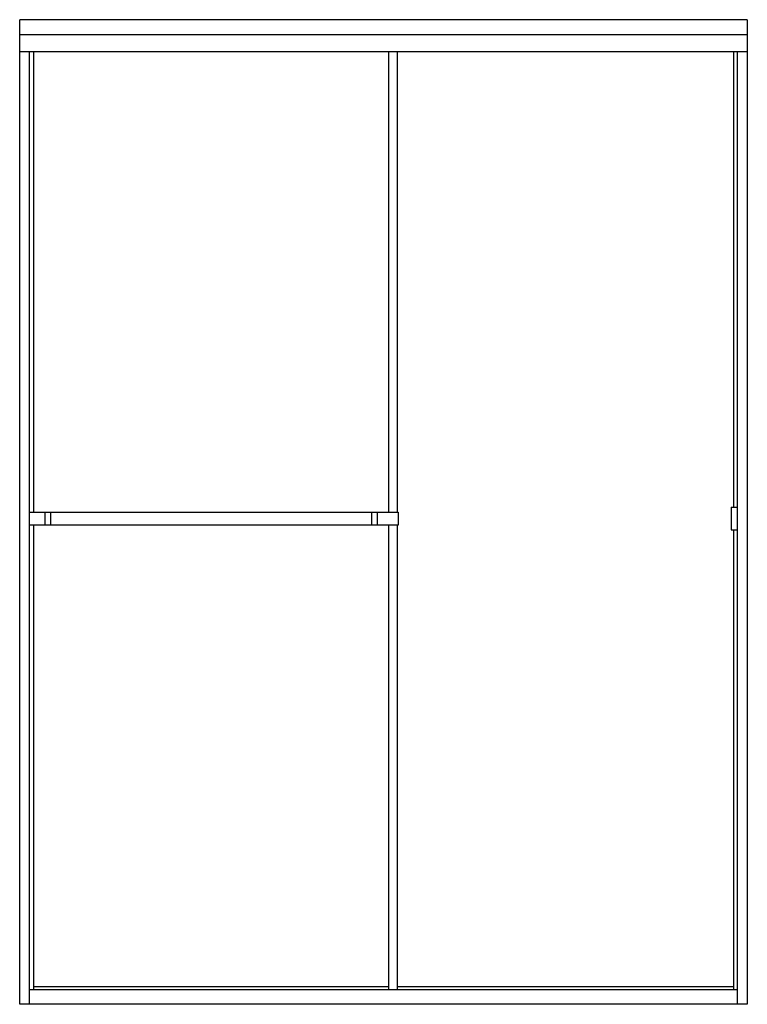
# Model space of a CAD drawing. Extents: x 19.8 to 67.8, y -16.7 to 48.3.
import ezdxf

# ---------------------------------------------------------------- set-up
doc = ezdxf.new("R2010")
doc.units = 0
doc.header["$LTSCALE"] = 1.21
doc.header["$MEASUREMENT"] = 0
doc.layers.get('0').update_dxf_attribs({"linetype": 'CONTINUOUS'})
doc.layers.get('Defpoints').update_dxf_attribs({"linetype": 'CONTINUOUS'})
doc.styles.get("Standard").update_dxf_attribs({"font": 'txt', "width": 0.8})

msp = doc.modelspace()

# ---------------------------------------------------------------- linework, layer by layer
for p, q in [((67.824, 48.291), (19.824, 48.291)), ((19.824, -16.688), (19.824, 48.291)), ((67.824, 48.291), (67.824, -16.688)), ((67.824, 48.291), (67.824, 48.291)), ((19.824, 47.309), (67.824, 47.309)), ((19.824, 46.184), (67.824, 46.184)), ((20.48, -16.688), (20.48, 46.184)), ((20.729, 46.184), (20.729, 15.797)), ((44.149, 46.184), (44.149, 15.797)), ((44.748, 15.797), (44.748, 46.184)), ((66.919, 46.184), (66.919, 16.115)), ((67.168, -16.688), (67.168, 46.184)), ((20.48, 15.797), (44.788, 15.797)), ((21.483, 15.797), (21.483, 14.932)), ((21.846, 15.797), (21.846, 14.932)), ((43.032, 15.797), (43.032, 14.932)), ((43.395, 15.797), (43.395, 14.932)), ((44.788, 15.797), (44.788, 14.932)), ((66.754, 16.115), (67.168, 16.115)), ((66.754, 16.115), (66.754, 14.615)), ((44.788, 14.932), (20.48, 14.932)), ((20.729, 14.932), (20.729, -15.723)), ((44.149, 14.932), (44.149, -15.723)), ((44.748, -15.723), (44.748, 14.932)), ((66.754, 14.615), (67.168, 14.615)), ((66.919, 14.615), (66.919, -15.723)), ((44.149, -15.533), (20.729, -15.533)), ((66.919, -15.533), (44.748, -15.533)), ((20.48, -15.723), (67.168, -15.723)), ((67.824, -16.688), (19.824, -16.688))]:
    msp.add_line(p, q)

# ---------------------------------------------------------------- texts
at = {"layer": 'Defpoints'}
for tag, p, s in [('MODELNUMBER', (43.821, -16.692), '695B-48'), ('TRADENAME', (43.821, -16.693), 'STANDARD'), ('PRODUCT', (43.821, -16.695), 'SHOWER DOOR'), ('MATERIAL', (43.821, -16.697), 'ALUMINUM/GLASS')]:
    msp.add_attdef(tag, p, s, height=0.001, dxfattribs=at)

doc.saveas('drawing.dxf')
